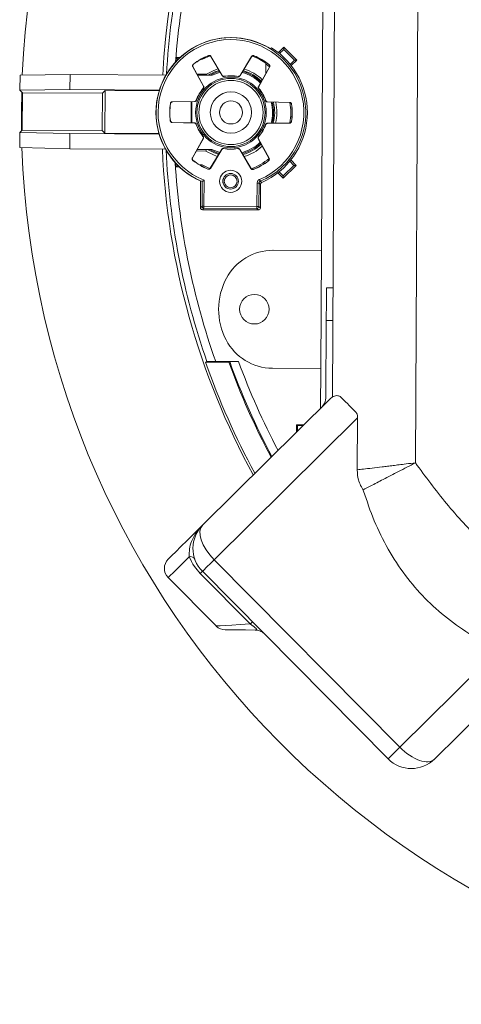
# Model space of a CAD drawing. Units: inches. Extents: x 6.1 to 37.9, y 4.2 to 35.4.
# Drawn here: x 27.2 to 29.8, y 4.2 to 10.1 of the extents above; entities that cross this region are included whole.
import ezdxf

# ---------------------------------------------------------------- set-up
doc = ezdxf.new("R2010")
doc.units = ezdxf.units.IN
doc.header["$MEASUREMENT"] = 0

msp = doc.modelspace()

# ---------------------------------------------------------------- linework, layer by layer
at = {"color": 7, "linetype": 'Continuous', "lineweight": 15}
for p, q in [((29.0628, 11.699), (29.0432, 7.8312)), ((29.5625, 11.6335), (29.5412, 7.4362)), ((28.9768, 8.711), (28.9852, 10.3645)), ((28.3814, 9.7633), (28.3134, 9.8777)), ((28.7187, 9.9), (28.7515, 9.9325)), ((28.7262, 9.8939), (28.7515, 9.9189)), ((28.7515, 9.9189), (28.7515, 9.9325)), ((28.7515, 9.9325), (28.8289, 9.8543)), ((28.7515, 9.9189), (28.8153, 9.8544)), ((28.1044, 9.871), (28.1043, 9.8474)), ((28.1144, 9.8609), (28.1044, 9.871)), ((28.1278, 9.8708), (28.1044, 9.871)), ((28.1174, 9.8609), (28.1144, 9.8609)), ((28.1144, 9.8609), (28.1144, 9.8579)), ((28.2627, 9.8601), (28.2537, 9.8602)), ((28.3809, 9.7624), (28.3131, 9.8766)), ((28.5575, 9.8765), (28.4884, 9.7628)), ((28.5579, 9.8754), (28.4888, 9.7618)), ((28.6436, 9.8318), (28.6433, 9.7754)), ((28.6436, 9.8318), (28.6436, 9.8361)), ((28.6657, 9.8145), (28.6436, 9.8318)), ((28.8153, 9.8544), (28.7901, 9.8294)), ((28.8289, 9.8543), (28.7961, 9.8218)), ((28.8153, 9.8544), (28.8289, 9.8543)), ((27.167, 9.6738), (27.1674, 9.7644)), ((27.4676, 9.7681), (27.1674, 9.7644)), ((27.4671, 9.6775), (27.4676, 9.7681)), ((28.0436, 9.7652), (27.4676, 9.7681)), ((28.2047, 9.8157), (28.2686, 9.699)), ((28.2058, 9.8154), (28.2696, 9.6989)), ((28.2305, 9.7704), (28.2868, 9.7701)), ((28.3211, 9.7638), (28.2338, 9.7642)), ((28.3692, 9.7821), (28.3211, 9.7638)), ((28.5995, 9.6972), (28.6645, 9.8131)), ((28.6005, 9.6973), (28.6656, 9.8133)), ((27.4671, 9.6775), (27.167, 9.6738)), ((27.167, 9.6738), (27.1817, 9.6589)), ((27.1754, 9.5469), (27.1772, 9.6634)), ((27.1817, 9.6589), (27.1806, 9.4349)), ((27.1817, 9.6589), (27.6623, 9.6565)), ((28.004, 9.6748), (27.4671, 9.6775)), ((27.6623, 9.6565), (27.6612, 9.4324)), ((27.6623, 9.6565), (27.6781, 9.6721)), ((27.6781, 9.6721), (27.6768, 9.4166)), ((27.6781, 9.6721), (28.0027, 9.6705)), ((28.2146, 9.6065), (28.0816, 9.6049)), ((28.2152, 9.6057), (28.0823, 9.6041)), ((28.1955, 9.6055), (28.1949, 9.478)), ((28.1998, 9.6055), (28.1992, 9.4779)), ((28.7858, 9.6005), (28.6529, 9.6035)), ((28.7865, 9.6013), (28.6535, 9.6043)), ((27.1761, 9.4304), (27.1754, 9.5469)), ((28.081, 9.4798), (28.214, 9.4768)), ((28.0817, 9.4806), (28.2146, 9.4776)), ((28.6523, 9.4754), (28.7852, 9.477)), ((28.6529, 9.4745), (28.7859, 9.4762)), ((27.1652, 9.3295), (27.1657, 9.4201)), ((27.1657, 9.4201), (27.1806, 9.4349)), ((27.4658, 9.4134), (27.1657, 9.4201)), ((27.1806, 9.4349), (27.6612, 9.4324)), ((27.4653, 9.3227), (27.4658, 9.4134)), ((28.0027, 9.4106), (27.4658, 9.4134)), ((27.6612, 9.4324), (27.6768, 9.4166)), ((27.6768, 9.4166), (28.0014, 9.4149)), ((28.267, 9.3838), (28.2019, 9.2677)), ((28.2681, 9.3839), (28.203, 9.268)), ((28.6617, 9.2656), (28.5979, 9.3822)), ((28.6628, 9.2654), (28.5989, 9.3821)), ((27.4653, 9.3227), (27.1652, 9.3295)), ((28.0413, 9.3198), (27.4653, 9.3227)), ((28.2835, 9.309), (28.2262, 9.3093)), ((28.3189, 9.3184), (28.2316, 9.3189)), ((28.3097, 9.2057), (28.3787, 9.3192)), ((28.31, 9.2046), (28.3791, 9.3183)), ((28.3189, 9.3184), (28.3668, 9.2996)), ((28.4862, 9.3178), (28.5541, 9.2034)), ((28.4866, 9.3187), (28.5545, 9.2044)), ((28.1012, 9.237), (28.1011, 9.2135)), ((28.8121, 9.2228), (28.7871, 9.2481)), ((28.8257, 9.2228), (28.7932, 9.2556)), ((28.1127, 9.2249), (28.1011, 9.2135)), ((28.1011, 9.2135), (28.1245, 9.2134)), ((28.2445, 9.2263), (28.2604, 9.2262)), ((28.715, 9.1782), (28.7475, 9.1454)), ((28.7226, 9.1842), (28.7476, 9.159)), ((28.7475, 9.1454), (28.8257, 9.2228)), ((28.7476, 9.159), (28.8121, 9.2228)), ((28.8121, 9.2228), (28.8257, 9.2228)), ((28.2506, 8.9682), (28.2514, 9.1289)), ((28.2599, 8.9774), (28.2606, 9.1258)), ((28.2606, 9.1258), (28.2599, 9.1253)), ((28.2725, 9.1337), (28.2717, 8.9773)), ((28.5901, 8.9757), (28.5908, 9.1162)), ((28.6027, 9.1162), (28.6019, 8.9756)), ((28.6118, 9.1101), (28.6111, 8.9664)), ((28.7476, 9.159), (28.7475, 9.1454)), ((28.2506, 8.9682), (28.2599, 8.9774)), ((28.2716, 8.9655), (28.2624, 8.9564)), ((28.5992, 8.9547), (28.2624, 8.9564)), ((28.5901, 8.9639), (28.2716, 8.9655)), ((28.2717, 8.9773), (28.5901, 8.9757)), ((28.5992, 8.9547), (28.5901, 8.9639)), ((28.6019, 8.9756), (28.6111, 8.9664)), ((28.9768, 8.711), (28.6862, 8.7125)), ((28.9732, 8.0024), (28.9768, 8.711)), ((29.0072, 8.4871), (29.0465, 8.4869)), ((29.0062, 8.2903), (29.0038, 7.8274)), ((29.0456, 8.2901), (29.0062, 8.2903)), ((28.2816, 8.0404), (28.2895, 8.0448)), ((28.3424, 8.0449), (28.4794, 8.0442)), ((28.421, 8.0412), (28.4262, 8.0441)), ((28.2816, 8.0404), (28.421, 8.0412)), ((28.6827, 8.0038), (28.9732, 8.0024)), ((28.972, 7.7634), (28.9732, 8.0024)), ((28.2642, 7.0628), (29.0321, 7.8229)), ((29.0321, 7.8229), (29.0406, 7.8299)), ((29.1938, 7.706), (28.3327, 6.8536)), ((29.1922, 7.3923), (29.1938, 7.706)), ((28.8271, 7.6635), (28.8269, 7.6198)), ((28.8271, 7.6635), (28.834, 7.6601)), ((28.8271, 7.6635), (28.8709, 7.6633)), ((28.834, 7.6601), (28.8338, 7.6266)), ((28.834, 7.6601), (28.8674, 7.6599)), ((28.3327, 6.8536), (29.4476, 5.7274)), ((28.0567, 6.7465), (28.3444, 6.4559)), ((28.5501, 6.4679), (28.2497, 6.7714)), ((29.3776, 5.6582), (28.2628, 6.7844)), ((29.4476, 5.7274), (30.0418, 6.3157)), ((30.1682, 6.1638), (29.656, 5.6568))]:
    msp.add_line(p, q, dxfattribs=at)
at = {"color": 7, "linetype": 'Continuous', "lineweight": 15, "flags": 128}
for points in [[(28.3109, 9.8816), (28.3085, 9.8807), (28.2627, 9.8601)], [(28.2985, 9.8816), (28.2986, 9.8818), (28.2989, 9.8826)], [(28.3134, 9.8777), (28.3132, 9.8772), (28.3131, 9.8766)], [(28.6436, 9.8361), (28.6008, 9.8622), (28.5599, 9.8803)], [(28.572, 9.8813), (28.5721, 9.881), (28.5724, 9.8802)], [(28.669, 9.9244), (28.674, 9.9272), (28.6775, 9.9291)], [(28.2078, 9.8307), (28.2081, 9.8306), (28.2089, 9.8304)], [(28.5579, 9.8754), (28.5577, 9.8759), (28.5575, 9.8765)], [(28.6615, 9.8282), (28.6618, 9.8282), (28.6626, 9.8284)], [(28.2058, 9.8154), (28.2053, 9.8156), (28.2047, 9.8157)], [(28.2868, 9.7701), (28.3304, 9.7927), (28.3573, 9.8021)], [(28.2868, 9.7701), (28.2882, 9.7654), (28.2886, 9.764)], [(28.2959, 9.7639), (28.3375, 9.7848), (28.3626, 9.7932)], [(28.366, 9.7875), (28.3474, 9.7816), (28.3084, 9.7639)], [(28.3809, 9.7624), (28.3811, 9.7628), (28.3814, 9.7633)], [(28.4884, 9.7628), (28.4886, 9.7623), (28.4888, 9.7618)], [(28.6656, 9.8133), (28.665, 9.8132), (28.6645, 9.8131)], [(28.3937, 9.7577), (28.3936, 9.7575), (28.3933, 9.7568)], [(28.4764, 9.7564), (28.4763, 9.7566), (28.4761, 9.7573)], [(28.2682, 9.6854), (28.2679, 9.6855), (28.2672, 9.6856)], [(28.2686, 9.699), (28.2691, 9.6989), (28.2696, 9.6989)], [(28.5995, 9.6972), (28.6, 9.6973), (28.6005, 9.6973)], [(28.6018, 9.6839), (28.6016, 9.6838), (28.6008, 9.6837)], [(28.0708, 9.594), (28.0706, 9.5942), (28.0701, 9.5948)], [(28.0816, 9.6049), (28.082, 9.6045), (28.0823, 9.6041)], [(28.2152, 9.6057), (28.2149, 9.6061), (28.2146, 9.6065)], [(28.2256, 9.6144), (28.2258, 9.6142), (28.2262, 9.6136)], [(28.642, 9.6115), (28.6422, 9.6117), (28.6426, 9.6123)], [(28.6535, 9.6043), (28.6532, 9.6039), (28.6529, 9.6035)], [(28.7858, 9.6005), (28.7862, 9.6009), (28.7865, 9.6013)], [(28.798, 9.5911), (28.7978, 9.5909), (28.7972, 9.5903)], [(28.0695, 9.4899), (28.0697, 9.4901), (28.0703, 9.4908)], [(28.0817, 9.4806), (28.0813, 9.4802), (28.081, 9.4798)], [(28.214, 9.4768), (28.2143, 9.4772), (28.2146, 9.4776)], [(28.2255, 9.4696), (28.2253, 9.4694), (28.2249, 9.4688)], [(28.6419, 9.4667), (28.6418, 9.4669), (28.6413, 9.4675)], [(28.6523, 9.4754), (28.6526, 9.475), (28.6529, 9.4745)], [(28.7859, 9.4762), (28.7855, 9.4766), (28.7852, 9.477)], [(28.7967, 9.4871), (28.7969, 9.4869), (28.7974, 9.4862)], [(28.2657, 9.3972), (28.266, 9.3972), (28.2667, 9.3973)], [(28.2681, 9.3839), (28.2675, 9.3838), (28.267, 9.3838)], [(28.5989, 9.3821), (28.5984, 9.3821), (28.5979, 9.3822)], [(28.5993, 9.3957), (28.5996, 9.3956), (28.6003, 9.3955)], [(28.2835, 9.309), (28.2849, 9.3138), (28.2863, 9.3186)], [(28.3528, 9.2767), (28.3335, 9.2834), (28.2835, 9.309)], [(28.3601, 9.2886), (28.3351, 9.2973), (28.2937, 9.3186)], [(28.3062, 9.3185), (28.3449, 9.3003), (28.3635, 9.2943)], [(28.3791, 9.3183), (28.3789, 9.3188), (28.3787, 9.3192)], [(28.3911, 9.3247), (28.3912, 9.3245), (28.3915, 9.3238)], [(28.4739, 9.3233), (28.474, 9.3236), (28.4743, 9.3243)], [(28.4866, 9.3187), (28.4864, 9.3182), (28.4862, 9.3178)], [(28.2019, 9.2677), (28.2025, 9.2679), (28.203, 9.268)], [(28.206, 9.2529), (28.2057, 9.2529), (28.2049, 9.2527)], [(28.6597, 9.2504), (28.6594, 9.2505), (28.6586, 9.2506)], [(28.6617, 9.2656), (28.6622, 9.2655), (28.6628, 9.2654)], [(28.2955, 9.1998), (28.2954, 9.2001), (28.2951, 9.2009)], [(28.3097, 9.2057), (28.3098, 9.2052), (28.31, 9.2046)], [(28.5541, 9.2034), (28.5543, 9.2039), (28.5545, 9.2044)], [(28.569, 9.1995), (28.5689, 9.1992), (28.5686, 9.1984)], [(28.5908, 9.1162), (28.5931, 9.1162), (28.5953, 9.1162), (28.5974, 9.1162), (28.5992, 9.1162), (28.6006, 9.1162), (28.6017, 9.1162), (28.6024, 9.1162), (28.6027, 9.1162)], [(28.6118, 9.1101), (28.6036, 9.1155), (28.6027, 9.1162)], [(28.6052, 9.1379), (28.6061, 9.1358), (28.607, 9.1337), (28.6078, 9.1319), (28.6085, 9.1302), (28.609, 9.1289), (28.6095, 9.1278), (28.6097, 9.1272), (28.6098, 9.127)], [(28.2599, 8.9774), (28.2601, 8.9774), (28.2608, 8.9774), (28.2619, 8.9774), (28.2633, 8.9774), (28.2651, 8.9773), (28.2672, 8.9773), (28.2694, 8.9773), (28.2717, 8.9773)], [(28.2716, 8.9655), (28.2716, 8.9657), (28.2716, 8.9664), (28.2716, 8.9675), (28.2716, 8.969), (28.2716, 8.9708), (28.2716, 8.9728), (28.2717, 8.975), (28.2717, 8.9773)], [(28.5901, 8.9639), (28.5901, 8.9641), (28.5901, 8.9648), (28.5901, 8.9659), (28.5901, 8.9674), (28.5901, 8.9692), (28.5901, 8.9712), (28.5901, 8.9734), (28.5901, 8.9757)], [(28.5901, 8.9757), (28.5924, 8.9757), (28.5946, 8.9757), (28.5967, 8.9757), (28.5984, 8.9757), (28.5999, 8.9757), (28.601, 8.9756), (28.6017, 8.9756), (28.6019, 8.9756)], [(29.0062, 8.2903), (29.0064, 8.3287), (29.0066, 8.3656), (29.0067, 8.3996), (29.0069, 8.4295), (29.007, 8.4539), (29.0071, 8.4721), (29.0072, 8.4833), (29.0072, 8.4871)], [(29.0938, 7.8309), (29.1022, 7.8224), (29.1115, 7.813), (29.1217, 7.8027), (29.1327, 7.7916), (29.1444, 7.7798), (29.1566, 7.7674), (29.1693, 7.7546), (29.1823, 7.7414)], [(28.0572, 6.8579), (28.0575, 6.8581), (28.0639, 6.8644), (28.0788, 6.8792), (28.1019, 6.9021), (28.1327, 6.9326), (28.1706, 6.9701), (28.2147, 7.0138), (28.2642, 7.0628)], [(28.3327, 6.8536), (28.3191, 6.8401), (28.306, 6.8271), (28.2939, 6.8151), (28.2833, 6.8047), (28.2746, 6.796), (28.2681, 6.7896), (28.2641, 6.7857), (28.2628, 6.7844)], [(28.2628, 6.7844), (28.2626, 6.7842), (28.2619, 6.7835), (28.2609, 6.7825), (28.2594, 6.781), (28.2575, 6.7792), (28.2553, 6.7769), (28.2527, 6.7743), (28.2497, 6.7714)], [(28.5632, 6.4809), (28.563, 6.4807), (28.5624, 6.48), (28.5613, 6.479), (28.5599, 6.4775), (28.558, 6.4757), (28.5557, 6.4734), (28.5531, 6.4708), (28.5501, 6.4679)], [(28.5796, 6.4316), (28.5217, 6.4319), (28.4743, 6.4321), (28.4382, 6.4323), (28.4138, 6.4324), (28.4015, 6.4325), (28.3999, 6.4325)], [(29.3776, 5.6582), (29.379, 5.6595), (29.3829, 5.6635), (29.3894, 5.6699), (29.3981, 5.6785), (29.4087, 5.689), (29.4208, 5.7009), (29.4339, 5.7139), (29.4476, 5.7274)]]:
    msp.add_lwpolyline(points, dxfattribs=at)
at = {"color": 8, "linetype": 'Continuous', "lineweight": 15, "flags": 128}
for points in [[(28.1835, 6.872), (28.1445, 6.8334), (28.112, 6.8013), (28.0867, 6.7762), (28.0689, 6.7586), (28.0589, 6.7487), (28.0567, 6.7465)], [(28.3444, 6.4559), (28.3444, 6.4559), (28.3507, 6.4562), (28.3687, 6.4573), (28.3981, 6.459), (28.4385, 6.4614), (28.4894, 6.4643), (28.5501, 6.4679)]]:
    msp.add_lwpolyline(points, dxfattribs=at)
at = {"color": 7, "linetype": 'Continuous', "lineweight": 15}
for centre, radius in [((28.4338, 9.5405), 0.2122), ((28.4338, 9.5405), 0.2045), ((28.4338, 9.5405), 0.1927), ((28.4338, 9.5405), 0.124), ((28.4338, 9.5405), 0.0692), ((28.4317, 9.1272), 0.0669), ((28.4317, 9.1272), 0.0471), ((28.4317, 9.1272), 0.0464), ((28.4317, 9.1272), 0.0385), ((28.5744, 8.3587), 0.0886)]:
    msp.add_circle(centre, radius, dxfattribs=at)
for centre, radius, start, end in [((32.5173, 9.5199), 5.342, 92.04536, 177.37441), ((32.5173, 9.5199), 4.5, 92.54644, 176.87333), ((28.4338, 9.5405), 0.4502, 58.50052, 247.27864), ((28.4338, 9.5405), 0.4495, 293.06398, 247.34199), ((28.4338, 9.5405), 0.4377, 293.06398, 248.37391), ((28.4338, 9.5405), 0.3677, 111.50935, 127.91042), ((28.4338, 9.5405), 0.3669, 111.62541, 127.79437), ((28.4338, 9.5405), 0.3677, 51.50935, 67.91042), ((28.4338, 9.5405), 0.3669, 51.62541, 67.79437), ((28.4338, 9.5405), 0.4587, 293.80171, 57.9043), ((28.4338, 9.5405), 0.22, 78.81272, 100.60706), ((28.4338, 9.5405), 0.2209, 78.95824, 100.46153), ((28.4338, 9.5405), 0.2501, 44.96077, 74.45901), ((28.4338, 9.5405), 0.2561, 45.34196, 74.07781), ((28.4338, 9.5405), 0.2625, 45.7254, 73.69437), ((28.4338, 9.5405), 0.2725, 46.28939, 73.13038), ((28.4338, 9.5405), 0.2209, 138.95824, 160.46153), ((28.4338, 9.5405), 0.22, 138.81272, 160.60706), ((28.4338, 9.5405), 0.22, 18.81272, 40.60706), ((28.4338, 9.5405), 0.2209, 18.95824, 40.46153), ((28.4338, 9.5405), 0.3677, 171.50935, 187.91042), ((28.4338, 9.5405), 0.3669, 171.62541, 187.79437), ((28.4338, 9.5405), 0.2501, 344.96077, 14.45901), ((28.4338, 9.5405), 0.2561, 345.34196, 14.07781), ((28.4338, 9.5405), 0.2625, 345.7254, 13.69437), ((28.4338, 9.5405), 0.276, 346.47563, 12.94414), ((28.4338, 9.5405), 0.359, 349.88285, 9.52963), ((28.4338, 9.5405), 0.3669, 351.62541, 7.79437), ((28.4338, 9.5405), 0.3677, 351.50935, 7.91042), ((28.4338, 9.5405), 0.2209, 198.95824, 220.46153), ((28.4338, 9.5405), 0.22, 198.81272, 220.60706), ((28.4338, 9.5405), 0.22, 318.81272, 340.60706), ((28.4338, 9.5405), 0.2209, 318.95824, 340.46153), ((28.4338, 9.5405), 0.2501, 284.96077, 314.45901), ((28.4338, 9.5405), 0.2561, 285.34196, 314.07781), ((28.4338, 9.5405), 0.2625, 285.7254, 313.69437), ((32.5173, 9.5199), 5.342, 182.04536, 267.37441), ((32.5173, 9.5199), 4.5, 182.54644, 208.63629), ((28.4338, 9.5405), 0.22, 258.81272, 280.60706), ((28.4338, 9.5405), 0.2209, 258.95824, 280.46153), ((28.4338, 9.5405), 0.276, 286.47563, 312.94414), ((28.4338, 9.5405), 0.3677, 231.50935, 247.91042), ((28.4338, 9.5405), 0.3669, 231.62541, 247.79437), ((28.4338, 9.5405), 0.359, 289.8825, 309.53139), ((28.4338, 9.5405), 0.3677, 291.50935, 307.91042), ((28.4338, 9.5405), 0.3669, 291.62541, 307.79437), ((28.4338, 9.5405), 0.359, 241.12685, 249.58582), ((29.3872, 10.2655), 1.3786, 235.67593, 236.12855), ((28.2717, 8.9773), 0.0118, 179.71584, 269.70464), ((28.5901, 8.9757), 0.0118, 269.71429, 359.70442), ((28.6847, 8.3975), 0.315, 89.70989, 152.07856), ((28.7597, 8.3578), 0.3999, 152.07856, 207.34121), ((28.6843, 8.3188), 0.315, 207.34121, 269.70989), ((32.5173, 9.5199), 4.4866, 199.25401, 208.58709), ((32.5173, 9.5199), 4.355, 199.84897, 208.08586), ((28.9251, 7.8278), 0.0787, 314.70989, 359.70989), ((28.4027, 6.9229), 0.1969, 134.70989, 224.70989), ((28.1891, 6.839), 0.0336, 33.94401, 99.68689), ((28.1126, 6.8019), 0.0787, 134.70989, 224.70989), ((28.4003, 6.5113), 0.0787, 225.80149, 269.70989), ((28.5792, 6.3529), 0.0787, 44.70989, 89.70989), ((29.5175, 5.7967), 0.1969, 224.70989, 314.70989)]:
    msp.add_arc(centre, radius, start, end, dxfattribs=at)
at = {"color": 8, "linetype": 'Continuous', "lineweight": 15}
for radius, start, end in [(4.4778, 160.18568, 176.79426), (4.4278, 159.96202, 175.79808), (4.4778, 182.62551, 199.23409), (4.4278, 183.62169, 199.45775), (4.3491, 199.83614, 208.06276), (4.2991, 200.0744, 207.86344)]:
    msp.add_arc((32.5173, 9.5199), radius, start, end, dxfattribs=at)
at = {"color": 7, "linetype": 'Continuous', "lineweight": 15}
for centre, major_axis, ratio, start_param, end_param in [((28.2624, 8.9682), (0.00839, 0.00831), 0.999924, 2.356233, 3.926953), ((28.5993, 8.9665), (-0.00831, 0.00839), 0.999924, 2.356233, 3.926953), ((28.4027, 6.9229), (-0.1385, 0.1399), 0.5, 0, 1.570796), ((29.5175, 5.7967), (-0.1385, 0.1399), 0.5, 1.570796, 3.141593)]:
    msp.add_ellipse(centre, major_axis=major_axis, ratio=ratio, start_param=start_param, end_param=end_param, dxfattribs=at)
for points, knots in [([(28.3131, 9.8766), (28.3123, 9.8777), (28.3107, 9.8799), (28.3071, 9.8819), (28.3032, 9.8826), (28.3003, 9.8822), (28.2988, 9.8817), (28.2985, 9.8816)], [0, 0, 0, 0, 0.2388191, 0.4776736, 0.7165001, 0.9553449, 1, 1, 1, 1]), ([(28.2989, 9.8826), (28.3002, 9.883), (28.3028, 9.8837), (28.3068, 9.8831), (28.3104, 9.8813), (28.3125, 9.8792), (28.3133, 9.8779), (28.3134, 9.8777)], [0, 0, 0, 0, 0.239191, 0.47837, 0.717561, 0.956731, 1, 1, 1, 1]), ([(28.5575, 9.8765), (28.5583, 9.8775), (28.5599, 9.8797), (28.5635, 9.8816), (28.5674, 9.8824), (28.5704, 9.8819), (28.5718, 9.8814), (28.572, 9.8813)], [0, 0, 0, 0, 0.239189, 0.478375, 0.717555, 0.956716, 1, 1, 1, 1]), ([(28.5724, 9.8802), (28.5711, 9.8806), (28.5686, 9.8813), (28.5645, 9.8808), (28.5609, 9.879), (28.5588, 9.8769), (28.558, 9.8756), (28.5579, 9.8754)], [0, 0, 0, 0, 0.238826, 0.477691, 0.716517, 0.955355, 1, 1, 1, 1]), ([(28.2047, 9.8157), (28.2042, 9.8169), (28.2031, 9.8193), (28.2032, 9.8234), (28.2046, 9.8272), (28.2064, 9.8295), (28.2076, 9.8305), (28.2078, 9.8307)], [0, 0, 0, 0, 0.239192, 0.478383, 0.717562, 0.956746, 1, 1, 1, 1]), ([(28.2089, 9.8304), (28.208, 9.8295), (28.206, 9.8277), (28.2045, 9.8239), (28.2042, 9.8199), (28.205, 9.8171), (28.2057, 9.8157), (28.2058, 9.8154)], [0, 0, 0, 0, 0.238859, 0.477692, 0.716529, 0.955353, 1, 1, 1, 1]), ([(28.6645, 9.8131), (28.665, 9.8143), (28.6661, 9.8168), (28.666, 9.8209), (28.6647, 9.8247), (28.6629, 9.827), (28.6617, 9.828), (28.6615, 9.8282)], [0, 0, 0, 0, 0.2388327, 0.4776755, 0.7165149, 0.9553383, 1, 1, 1, 1]), ([(28.6626, 9.8284), (28.6636, 9.8274), (28.6655, 9.8256), (28.667, 9.8218), (28.6672, 9.8178), (28.6664, 9.8149), (28.6657, 9.8135), (28.6656, 9.8133)], [0, 0, 0, 0, 0.239197, 0.478382, 0.717557, 0.956739, 1, 1, 1, 1]), ([(28.3933, 9.7568), (28.3919, 9.7567), (28.3893, 9.7565), (28.3854, 9.7578), (28.3826, 9.7599), (28.3814, 9.7617), (28.3809, 9.7624)], [0, 0, 0, 0, 0.27641, 0.552827, 0.829219, 1, 1, 1, 1]), ([(28.3814, 9.7633), (28.3821, 9.7622), (28.3837, 9.7601), (28.3873, 9.7581), (28.3907, 9.7574), (28.3928, 9.7576), (28.3937, 9.7577)], [0, 0, 0, 0, 0.27698, 0.55397, 0.830933, 1, 1, 1, 1]), ([(28.4761, 9.7573), (28.4774, 9.7572), (28.48, 9.7569), (28.4839, 9.7583), (28.4867, 9.7604), (28.4879, 9.7621), (28.4884, 9.7628)], [0, 0, 0, 0, 0.2769877, 0.5539839, 0.8309438, 1, 1, 1, 1]), ([(28.4888, 9.7618), (28.488, 9.7608), (28.4864, 9.7586), (28.4829, 9.7567), (28.4794, 9.756), (28.4773, 9.7563), (28.4764, 9.7564)], [0, 0, 0, 0, 0.2764085, 0.5528211, 0.829227, 1, 1, 1, 1]), ([(28.2672, 9.6856), (28.2679, 9.6867), (28.2695, 9.6888), (28.2703, 9.6928), (28.2699, 9.6963), (28.269, 9.6983), (28.2686, 9.699)], [0, 0, 0, 0, 0.276975, 0.553966, 0.830943, 1, 1, 1, 1]), ([(28.2696, 9.6989), (28.2702, 9.6977), (28.2712, 9.6952), (28.2711, 9.6911), (28.27, 9.6878), (28.2687, 9.6861), (28.2682, 9.6854)], [0, 0, 0, 0, 0.276414, 0.552829, 0.829228, 1, 1, 1, 1]), ([(28.6008, 9.6837), (28.6, 9.6848), (28.5985, 9.687), (28.5978, 9.691), (28.5982, 9.6945), (28.5991, 9.6965), (28.5995, 9.6972)], [0, 0, 0, 0, 0.276401, 0.552813, 0.829228, 1, 1, 1, 1]), ([(28.6005, 9.6973), (28.5999, 9.6961), (28.5989, 9.6936), (28.5989, 9.6896), (28.6, 9.6862), (28.6013, 9.6845), (28.6018, 9.6839)], [0, 0, 0, 0, 0.277, 0.553978, 0.830963, 1, 1, 1, 1]), ([(28.0701, 9.5948), (28.0704, 9.5961), (28.071, 9.5987), (28.0736, 9.6019), (28.0769, 9.6041), (28.0798, 9.6048), (28.0814, 9.6049), (28.0816, 9.6049)], [0, 0, 0, 0, 0.23918, 0.478371, 0.717542, 0.956722, 1, 1, 1, 1]), ([(28.0823, 9.6041), (28.081, 9.6039), (28.0784, 9.6036), (28.0748, 9.6015), (28.0722, 9.5985), (28.0711, 9.5958), (28.0708, 9.5942), (28.0708, 9.594)], [0, 0, 0, 0, 0.238832, 0.477691, 0.716513, 0.955354, 1, 1, 1, 1]), ([(28.2146, 9.6065), (28.216, 9.6067), (28.2186, 9.607), (28.2221, 9.6091), (28.2245, 9.6117), (28.2253, 9.6137), (28.2256, 9.6144)], [0, 0, 0, 0, 0.276977, 0.55398, 0.830946, 1, 1, 1, 1]), ([(28.2262, 9.6136), (28.2257, 9.6124), (28.2245, 9.61), (28.2214, 9.6073), (28.2182, 9.6059), (28.216, 9.6058), (28.2152, 9.6057)], [0, 0, 0, 0, 0.2764247, 0.5528286, 0.8291945, 1, 1, 1, 1]), ([(28.6529, 9.6035), (28.6516, 9.6037), (28.649, 9.604), (28.6455, 9.6061), (28.6431, 9.6087), (28.6423, 9.6107), (28.642, 9.6115)], [0, 0, 0, 0, 0.276426, 0.552822, 0.829237, 1, 1, 1, 1]), ([(28.6426, 9.6123), (28.6432, 9.6111), (28.6443, 9.6087), (28.6474, 9.606), (28.6506, 9.6046), (28.6527, 9.6044), (28.6535, 9.6043)], [0, 0, 0, 0, 0.276989, 0.553985, 0.830962, 1, 1, 1, 1]), ([(28.7972, 9.5903), (28.7969, 9.5916), (28.7963, 9.5942), (28.7938, 9.5974), (28.7905, 9.5997), (28.7876, 9.6004), (28.786, 9.6005), (28.7858, 9.6005)], [0, 0, 0, 0, 0.238836, 0.477692, 0.716503, 0.955345, 1, 1, 1, 1]), ([(28.7865, 9.6013), (28.7879, 9.6012), (28.7905, 9.6008), (28.794, 9.5987), (28.7966, 9.5957), (28.7977, 9.5929), (28.7979, 9.5914), (28.798, 9.5911)], [0, 0, 0, 0, 0.239169, 0.478353, 0.717542, 0.956732, 1, 1, 1, 1]), ([(28.081, 9.4798), (28.0796, 9.4799), (28.077, 9.4802), (28.0735, 9.4823), (28.0709, 9.4854), (28.0698, 9.4882), (28.0696, 9.4897), (28.0695, 9.4899)], [0, 0, 0, 0, 0.239199, 0.478377, 0.717561, 0.956733, 1, 1, 1, 1]), ([(28.0703, 9.4908), (28.0706, 9.4895), (28.0712, 9.4869), (28.0737, 9.4837), (28.077, 9.4814), (28.0799, 9.4807), (28.0815, 9.4806), (28.0817, 9.4806)], [0, 0, 0, 0, 0.238843, 0.477684, 0.716531, 0.955379, 1, 1, 1, 1]), ([(28.2249, 9.4688), (28.2243, 9.47), (28.2232, 9.4724), (28.2201, 9.4751), (28.2169, 9.4765), (28.2148, 9.4767), (28.214, 9.4768)], [0, 0, 0, 0, 0.276989, 0.553985, 0.830962, 1, 1, 1, 1]), ([(28.2146, 9.4776), (28.2159, 9.4774), (28.2186, 9.4771), (28.222, 9.475), (28.2244, 9.4723), (28.2252, 9.4703), (28.2255, 9.4696)], [0, 0, 0, 0, 0.276422, 0.552812, 0.829222, 1, 1, 1, 1]), ([(28.6413, 9.4675), (28.6419, 9.4687), (28.643, 9.4711), (28.6461, 9.4738), (28.6493, 9.4752), (28.6515, 9.4753), (28.6523, 9.4754)], [0, 0, 0, 0, 0.2764111, 0.5528212, 0.8292312, 1, 1, 1, 1]), ([(28.6529, 9.4745), (28.6516, 9.4744), (28.6489, 9.4741), (28.6454, 9.472), (28.6431, 9.4694), (28.6422, 9.4674), (28.6419, 9.4667)], [0, 0, 0, 0, 0.276979, 0.553949, 0.830944, 1, 1, 1, 1]), ([(28.7852, 9.477), (28.7865, 9.4772), (28.7892, 9.4775), (28.7927, 9.4795), (28.7953, 9.4826), (28.7964, 9.4853), (28.7967, 9.4869), (28.7967, 9.4871)], [0, 0, 0, 0, 0.2388634, 0.4776883, 0.7165303, 0.9553547, 1, 1, 1, 1]), ([(28.7974, 9.4862), (28.7971, 9.485), (28.7965, 9.4824), (28.7939, 9.4792), (28.7906, 9.477), (28.7877, 9.4762), (28.7861, 9.4762), (28.7859, 9.4762)], [0, 0, 0, 0, 0.23918, 0.478371, 0.717542, 0.956722, 1, 1, 1, 1]), ([(28.267, 9.3838), (28.2676, 9.385), (28.2686, 9.3874), (28.2686, 9.3915), (28.2675, 9.3949), (28.2662, 9.3966), (28.2657, 9.3972)], [0, 0, 0, 0, 0.27699, 0.553972, 0.830961, 1, 1, 1, 1]), ([(28.2667, 9.3973), (28.2675, 9.3962), (28.269, 9.3941), (28.2698, 9.3901), (28.2693, 9.3865), (28.2684, 9.3846), (28.2681, 9.3839)], [0, 0, 0, 0, 0.276415, 0.552812, 0.829216, 1, 1, 1, 1]), ([(28.5979, 9.3822), (28.5973, 9.3834), (28.5963, 9.3859), (28.5964, 9.39), (28.5975, 9.3933), (28.5988, 9.395), (28.5993, 9.3957)], [0, 0, 0, 0, 0.276408, 0.552816, 0.829208, 1, 1, 1, 1]), ([(28.6003, 9.3955), (28.5996, 9.3944), (28.598, 9.3923), (28.5972, 9.3883), (28.5976, 9.3848), (28.5985, 9.3828), (28.5989, 9.3821)], [0, 0, 0, 0, 0.27699, 0.553975, 0.830946, 1, 1, 1, 1]), ([(28.3787, 9.3192), (28.3795, 9.3203), (28.3811, 9.3225), (28.3847, 9.3244), (28.3881, 9.3251), (28.3903, 9.3248), (28.3911, 9.3247)], [0, 0, 0, 0, 0.276389, 0.552809, 0.829222, 1, 1, 1, 1]), ([(28.3915, 9.3238), (28.3901, 9.3239), (28.3875, 9.3241), (28.3836, 9.3228), (28.3808, 9.3207), (28.3796, 9.319), (28.3791, 9.3183)], [0, 0, 0, 0, 0.2769877, 0.5539839, 0.8309438, 1, 1, 1, 1]), ([(28.4862, 9.3178), (28.4854, 9.3188), (28.4838, 9.321), (28.4802, 9.323), (28.4768, 9.3237), (28.4747, 9.3234), (28.4739, 9.3233)], [0, 0, 0, 0, 0.276992, 0.553993, 0.830967, 1, 1, 1, 1]), ([(28.4743, 9.3243), (28.4756, 9.3244), (28.4782, 9.3246), (28.4821, 9.3233), (28.4849, 9.3212), (28.4861, 9.3194), (28.4866, 9.3187)], [0, 0, 0, 0, 0.27638, 0.552809, 0.829213, 1, 1, 1, 1]), ([(28.2049, 9.2527), (28.2039, 9.2537), (28.202, 9.2555), (28.2005, 9.2593), (28.2003, 9.2633), (28.2011, 9.2662), (28.2018, 9.2675), (28.2019, 9.2677)], [0, 0, 0, 0, 0.239196, 0.47838, 0.717551, 0.956723, 1, 1, 1, 1]), ([(28.203, 9.268), (28.2025, 9.2667), (28.2014, 9.2643), (28.2015, 9.2602), (28.2028, 9.2564), (28.2046, 9.2541), (28.2058, 9.2531), (28.206, 9.2529)], [0, 0, 0, 0, 0.2388418, 0.4776817, 0.7165182, 0.9553388, 1, 1, 1, 1]), ([(28.6586, 9.2506), (28.6596, 9.2515), (28.6615, 9.2534), (28.663, 9.2572), (28.6633, 9.2612), (28.6625, 9.264), (28.6618, 9.2654), (28.6617, 9.2656)], [0, 0, 0, 0, 0.238838, 0.477674, 0.716516, 0.955352, 1, 1, 1, 1]), ([(28.6628, 9.2654), (28.6633, 9.2642), (28.6644, 9.2617), (28.6643, 9.2577), (28.6629, 9.2539), (28.6611, 9.2516), (28.6599, 9.2506), (28.6597, 9.2504)], [0, 0, 0, 0, 0.239188, 0.478375, 0.717561, 0.95672, 1, 1, 1, 1]), ([(28.2951, 9.2009), (28.2964, 9.2005), (28.2989, 9.1997), (28.303, 9.2003), (28.3066, 9.202), (28.3087, 9.2041), (28.3095, 9.2055), (28.3097, 9.2057)], [0, 0, 0, 0, 0.23886, 0.477689, 0.716516, 0.955375, 1, 1, 1, 1]), ([(28.31, 9.2046), (28.3092, 9.2036), (28.3076, 9.2014), (28.304, 9.1995), (28.3001, 9.1987), (28.2972, 9.1992), (28.2957, 9.1997), (28.2955, 9.1998)], [0, 0, 0, 0, 0.239197, 0.47839, 0.717578, 0.956748, 1, 1, 1, 1]), ([(28.5686, 9.1984), (28.5673, 9.1981), (28.5647, 9.1973), (28.5607, 9.1979), (28.5571, 9.1997), (28.555, 9.2019), (28.5542, 9.2032), (28.5541, 9.2034)], [0, 0, 0, 0, 0.239192, 0.478373, 0.717563, 0.956735, 1, 1, 1, 1]), ([(28.5545, 9.2044), (28.5552, 9.2034), (28.5568, 9.2012), (28.5604, 9.1992), (28.5643, 9.1984), (28.5673, 9.1989), (28.5687, 9.1994), (28.569, 9.1995)], [0, 0, 0, 0, 0.238845, 0.477667, 0.716531, 0.955343, 1, 1, 1, 1]), ([(28.2725, 9.1337), (28.2724, 9.1337), (28.2709, 9.1327), (28.2682, 9.1308), (28.2649, 9.1286), (28.2625, 9.127), (28.2609, 9.126), (28.2607, 9.1258), (28.2606, 9.1258)], [0, 0, 0, 0, 0.006932, 0.263874, 0.475586, 0.65765, 0.828597, 1, 1, 1, 1]), ([(28.5908, 9.1162), (28.5911, 9.1189), (28.5917, 9.1242), (28.5958, 9.1312), (28.6007, 9.1357), (28.6041, 9.1373), (28.6052, 9.1379)], [0, 0, 0, 0, 0.289891, 0.579784, 0.869683, 1, 1, 1, 1]), ([(28.6098, 9.127), (28.6093, 9.1267), (28.6076, 9.1259), (28.6051, 9.1237), (28.6031, 9.1202), (28.6028, 9.1175), (28.6027, 9.1162)], [0, 0, 0, 0, 0.130352, 0.42021, 0.710108, 1, 1, 1, 1]), ([(28.6189, 9.1209), (28.6177, 9.1202), (28.6154, 9.1189), (28.613, 9.1156), (28.6119, 9.1126), (28.6118, 9.1107), (28.6118, 9.1101)], [0, 0, 0, 0, 0.293142, 0.586306, 0.879436, 1, 1, 1, 1]), ([(28.3424, 8.0449), (28.3362, 8.0449), (28.3237, 8.045), (28.3072, 8.045), (28.2953, 8.0449), (28.2902, 8.0448), (28.2897, 8.0448), (28.2895, 8.0448)], [0, 0, 0, 0, 0.234137, 0.468534, 0.694988, 0.908039, 1, 1, 1, 1]), ([(28.4262, 8.0441), (28.4269, 8.0441), (28.4281, 8.0442), (28.4367, 8.0443), (28.4492, 8.0443), (28.4642, 8.0443), (28.4747, 8.0442), (28.4794, 8.0442)], [0, 0, 0, 0, 0.200556, 0.400932, 0.606366, 0.823695, 1, 1, 1, 1]), ([(29.0406, 7.8299), (29.0453, 7.8327), (29.0546, 7.8381), (29.071, 7.8404), (29.0851, 7.8378), (29.0923, 7.8321), (29.0938, 7.8309)], [0, 0, 0, 0, 0.29098, 0.57271, 0.911442, 1, 1, 1, 1]), ([(29.1937, 7.7146), (29.1932, 7.7189), (29.1922, 7.7277), (29.187, 7.7365), (29.1832, 7.7405), (29.1823, 7.7414)], [0, 0, 0, 0, 0.437369, 0.874754, 1, 1, 1, 1]), ([(29.1938, 7.706), (29.1938, 7.7081), (29.1938, 7.7109), (29.1937, 7.7138), (29.1937, 7.7146)], [0, 0, 0, 0, 0.7254616, 1, 1, 1, 1]), ([(29.5412, 7.4362), (29.5072, 7.4184), (29.4409, 7.3837), (29.3501, 7.337), (29.2782, 7.3003), (29.2418, 7.2818), (29.2267, 7.2742)], [0, 0, 0, 0, 0.29288, 0.571332, 0.822949, 1, 1, 1, 1]), ([(30.4036, 6.565), (30.3216, 6.6268), (30.1575, 6.7502), (29.9328, 6.9614), (29.7239, 7.1882), (29.6021, 7.3535), (29.5412, 7.4362)], [0, 0, 0, 0, 0.250004, 0.5, 0.750004, 1, 1, 1, 1]), ([(29.2301, 7.2667), (29.218, 7.2886), (29.1962, 7.3279), (29.1934, 7.3726), (29.1922, 7.3923)], [0, 0, 0, 0, 0.558448, 1, 1, 1, 1]), ([(30.0418, 6.3157), (29.9878, 6.3425), (29.8799, 6.3959), (29.7313, 6.4996), (29.5959, 6.6196), (29.4766, 6.7598), (29.3744, 6.9162), (29.2901, 7.0866), (29.2501, 7.2067), (29.2301, 7.2667)], [0, 0, 0, 0, 0.140132, 0.279431, 0.419815, 0.559592, 0.706018, 0.853194, 1, 1, 1, 1]), ([(28.1835, 6.872), (28.1832, 6.8874), (28.1826, 6.9169), (28.196, 6.9658), (28.2219, 7.0155), (28.248, 7.0467), (28.264, 7.0626), (28.2642, 7.0628)], [0, 0, 0, 0, 0.237244, 0.455594, 0.696164, 0.99685, 1, 1, 1, 1]), ([(28.2497, 6.7714), (28.2371, 6.7853), (28.2091, 6.8165), (28.1926, 6.8523), (28.1835, 6.872)], [0, 0, 0, 0, 0.447192, 1, 1, 1, 1]), ([(28.5796, 6.4316), (28.5825, 6.4318), (28.5869, 6.4321), (28.5875, 6.4355), (28.5859, 6.4388), (28.5829, 6.4424), (28.577, 6.448), (28.5711, 6.4528), (28.5617, 6.4599), (28.5554, 6.4642), (28.5501, 6.4679)], [0, 0, 0, 0, 0.291164, 0.423616, 0.483298, 0.58097, 0.65319, 0.772711, 0.810309, 1, 1, 1, 1])]:
    msp.add_open_spline(points, degree=3, knots=knots, dxfattribs=at)
at = {"color": 8, "linetype": 'Continuous', "lineweight": 15}
msp.add_open_spline([(29.1922, 7.3939), (29.2042, 7.3953), (29.2315, 7.3986), (29.2818, 7.4046), (29.331, 7.4106), (29.3739, 7.4158), (29.4077, 7.4199), (29.4448, 7.4244), (29.4894, 7.4299), (29.5224, 7.4339), (29.5412, 7.4362)], degree=3, knots=[0, 0, 0, 0, 0.12854, 0.291923, 0.469347, 0.55795, 0.649441, 0.743821, 0.853962, 1, 1, 1, 1], dxfattribs=at)

doc.saveas('drawing.dxf')
